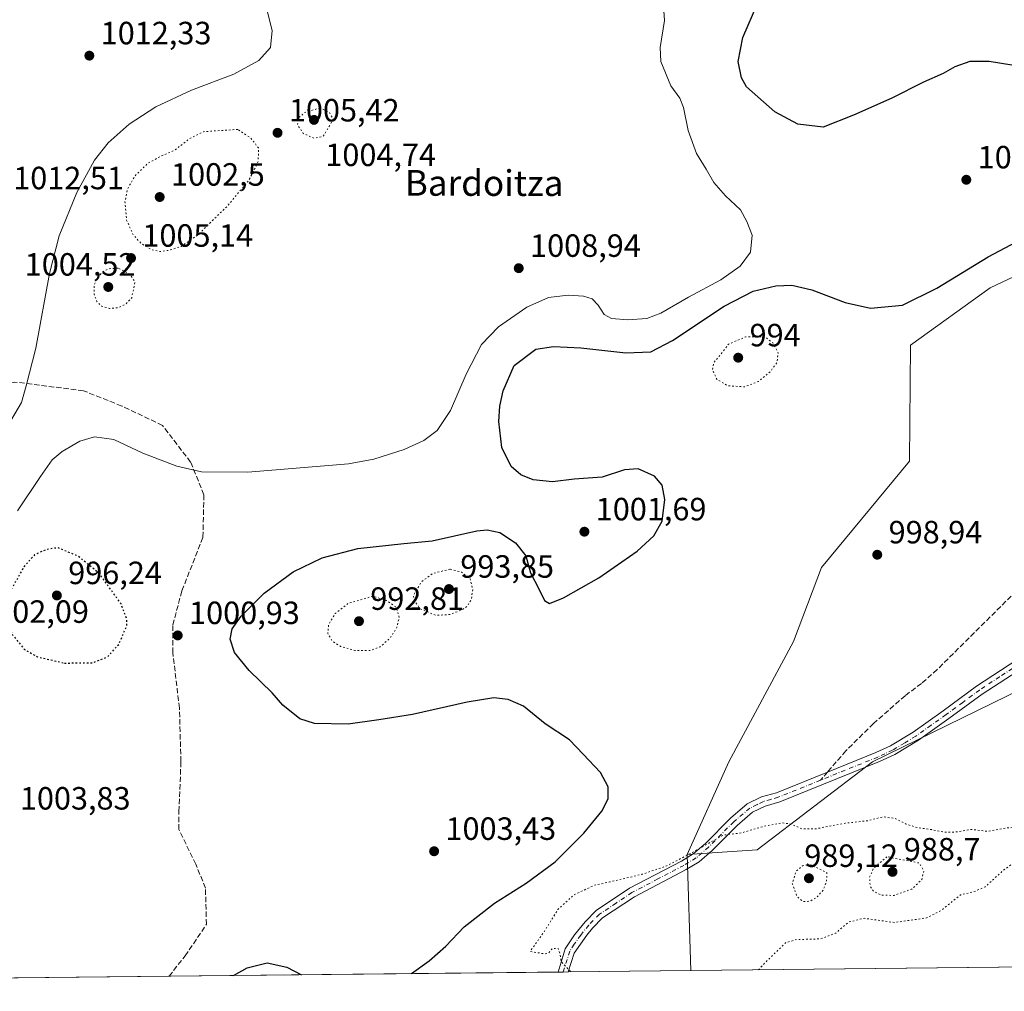
# Model space of a CAD drawing. Units: metres. Extents: x 573214 to 576665, y 4740387 to 4742738.
# Drawn here: x 573623 to 573930, y 4740388 to 4740690 of the extents above; entities that cross this region are included whole.
import ezdxf
from ezdxf.enums import TextEntityAlignment as Align

# ---------------------------------------------------------------- set-up
doc = ezdxf.new("R2010")
doc.units = ezdxf.units.M
doc.header["$MEASUREMENT"] = 0
for name, pattern in [('DGN Style 3', [2.307223458686699, 1.648016756204785, -0.6592067024819142]), ('DGN Style 4', [2.6384748266838614, 1.318413404963828, -0.6592067024819142, 0.001648016756204785, -0.6592067024819142]), ('DGN Style 5', [1.1536117293433497, 0.4944050268614355, -0.6592067024819142])]:
    doc.linetypes.add(name, pattern=pattern)
for name, color, linetype, lineweight in [('Arbolado forestal CxS', 92, 'Continuous', 0), ('Camino Cxs', 7, 'Continuous', 0), ('Camino eje', 30, 'DGN Style 4', 13), ('Comarca CxS', 21, 'Continuous', 0), ('Comunidad Autónoma CxS', 142, 'Continuous', 0), ('Curva de nivel maestra', 30, 'Continuous', 30), ('Curva de nivel maestra depresión', 30, 'DGN Style 5', 30), ('Curva de nivel normal', 30, 'Continuous', 0), ('Curva de nivel normal depresión', 30, 'DGN Style 5', 0), ('Espacio natural protegido CxS', 121, 'Continuous', 0), ('Municipio CxS', 4, 'Continuous', 0), ('Pastizal CxS', 92, 'Continuous', 0), ('Provincia CxS', 1, 'Continuous', 0), ('Punto de cota en terreno', 7, 'Continuous', 0), ('Rótulo de punto de cota en terreno', 7, 'Continuous', 0), ('Senda', 7, 'DGN Style 3', 0), ('Senda no paivmentada conexión', 7, 'DGN Style 3', 0), ('Texto cartográfico', 7, 'Continuous', 0)]:
    doc.layers.add(name, color=color, linetype=linetype, lineweight=lineweight)
doc.styles.add('Style-Arial', font='txt')

# ---------------------------------------------------------------- blocks, each defined once
blk = doc.blocks.new('*U5')
at = {"layer": 'Arbolado forestal CxS', "color": 92, "linetype": 'Continuous', "lineweight": 0}
blk.add_polyline3d([(576645.5800000001, 4740424.800000001, 1124.573199999999), (573832.2665999997, 4740394.2597, 992.428899999999), (573831.1004999997, 4740430.4055, 996.1493000000047), (573852.8485000003, 4740431.867699999, 994.1876000000049), (573888.7468999998, 4740459.2137, 997.125), (573949.2893000003, 4740488.771700001, 998.8720999999933)], dxfattribs=at)
blk = doc.blocks.new('5PATER')
at = {"layer": 'Punto de cota en terreno', "linetype": 'Continuous', "lineweight": 0}
h = blk.add_hatch(color=51, dxfattribs=at)
edge = h.paths.add_edge_path()
edge.add_ellipse((0, 0), major_axis=(-0.1095731443231308, -0.1110710700762829), ratio=0.9994222409660322, start_angle=0, end_angle=360)

msp = doc.modelspace()

# ---------------------------------------------------------------- linework, layer by layer
at = {"layer": 'Arbolado forestal CxS', "color": 92, "linetype": 'Continuous', "lineweight": 0, "extrusion": (0.003299787025874053, -0.1022837766067539, 0.9947497878605673), "elevation": -481984.6848907005, "flags": 128}
msp.add_lwpolyline([(726384.689831262, 4694786.427465354), (726384.689831262, 4694750.072086964)], dxfattribs=at)
at = {"layer": 'Arbolado forestal CxS', "color": 92, "linetype": 'Continuous', "lineweight": 0, "extrusion": (-0.04055909115175626, -0.000440295884389352, 0.999177044504365), "elevation": -24369.67911459439, "flags": 128}
msp.add_lwpolyline([(-4733886.003908833, 626001.1387365633), (-4733886.003908833, 624781.2523107921)], dxfattribs=at)
at = {"layer": 'Arbolado forestal CxS', "color": 92, "linetype": 'Continuous', "lineweight": 0}
msp.add_polyline3d([(573949.2893000003, 4740488.771700001, 998.8720999999933), (573888.7468999998, 4740459.2137, 997.125), (573852.8485000003, 4740431.867699999, 994.1876000000049), (573831.1004999997, 4740430.4055, 996.1493000000047)], dxfattribs=at)
at = {"layer": 'Camino Cxs', "color": 7, "linetype": 'Continuous', "lineweight": 0, "extrusion": (0.09493554884171612, 0.001032712187327284, 0.9954828853735559), "elevation": 60359.66803664683, "flags": 128}
msp.add_lwpolyline([(4733872.018167476, -622404.1638262672), (4733872.018167476, -622400.9407775716)], dxfattribs=at)
at = {"layer": 'Camino Cxs', "color": 7, "linetype": 'Continuous', "lineweight": 0}
for points in [[(573935.5100999996, 4740488.530099999, 998.6402999999991), (573922.9301000005, 4740480.3301, 998.3387999999978), (573912.5800999999, 4740472.6801, 997.9100000000036), (573903.1001000004, 4740465.960100001, 997.438500000004), (573895.7600999996, 4740461.520099999, 997.3176999999997), (573891.0000999998, 4740459.3101, 997.6861000000064), (573859.9001000002, 4740446.7401, 996.2038999999932), (573855.3701, 4740445.460100001, 996.1028999999982), (573851.4700999996, 4740443.540100001, 995.952900000004), (573846.6601, 4740439.470100001, 995.5730999999943), (573838.8901000004, 4740431.630100001, 995.0090999999958), (573834.8201000001, 4740428.110099999, 995.6888000000035), (573830.8000999996, 4740425.690099999, 996.3141999999935), (573814.7200999996, 4740417.2401, 994.2854999999981), (573804.8000999996, 4740410.6501, 994.2076999999991), (573801.6201, 4740407.4301, 994.2789000000049), (573799.9001000002, 4740405.290100001, 994.4657000000008), (573795.9700999996, 4740399.670100001, 994.8603000000004), (573794.1383999996, 4740393.845799999, 995.2397000000057), (573790.9301000005, 4740393.810799999, 995.5457000000025), (573793.1901000004, 4740400.9901, 994.994000000006), (573796.0800999999, 4740405.3851, 994.7888999999997), (573799.3501000004, 4740409.460100001, 994.5651000000071), (573802.8501000004, 4740413.0101, 994.4425999999949), (573813.1601, 4740419.870100001, 994.6760000000068), (573829.3101000004, 4740428.350099999, 995.547200000001), (573833.0301000001, 4740430.590100001, 995.7823999999965), (573836.8101000004, 4740433.860099999, 995.5715000000055), (573844.5900999998, 4740441.710100001, 996.3347999999969), (573849.7901, 4740446.110099999, 996.6784000000043), (573854.2801000001, 4740448.3101, 996.6548999999941), (573858.9101, 4740449.630100001, 996.8093999999984), (573874.8000999996, 4740456.050100001, 997.4483999999939), (573889.7901, 4740462.110099999, 997.9351000000024), (573894.3300999999, 4740464.210100001, 997.5320000000065), (573901.4301000005, 4740468.5101, 997.5072999999975), (573910.7901, 4740475.1501, 997.8549999999959), (573921.1901000004, 4740482.8301, 998.1279999999971), (573933.7401000002, 4740491.020099999, 998.4643000000069)], [(573790.9301000005, 4740393.810900001, 995.5457000000025), (573793.1901000004, 4740400.9901, 994.994000000006), (573796.0800999999, 4740405.3851, 994.7888999999997), (573799.3501000004, 4740409.460100001, 994.5651000000071), (573802.8501000004, 4740413.0101, 994.4425999999949), (573813.1601, 4740419.870100001, 994.6760000000068), (573829.3101000004, 4740428.350099999, 995.547200000001), (573833.0301000001, 4740430.590100001, 995.7823999999965), (573836.8101000004, 4740433.860099999, 995.5715000000055), (573844.5900999998, 4740441.710100001, 996.3347999999969), (573849.7901, 4740446.110099999, 996.6784000000043), (573854.2801000001, 4740448.3101, 996.6548999999941), (573858.9101, 4740449.630100001, 996.8093999999984), (573874.8000999996, 4740456.050100001, 997.4483999999939), (573889.7901, 4740462.110099999, 997.9351000000024), (573894.3300999999, 4740464.210100001, 997.5320000000065), (573901.4301000005, 4740468.5101, 997.5072999999975), (573910.7901, 4740475.1501, 997.8549999999959), (573921.1901000004, 4740482.8301, 998.1279999999971), (573933.7401000002, 4740491.020099999, 998.4643000000069)], [(573935.5100999996, 4740488.530099999, 998.6402999999991), (573922.9301000005, 4740480.3301, 998.3387999999978), (573912.5800999999, 4740472.6801, 997.9100000000036), (573903.1001000004, 4740465.960100001, 997.438500000004), (573895.7600999996, 4740461.520099999, 997.3176999999997), (573891.0000999998, 4740459.3101, 997.6861000000064), (573859.9001000002, 4740446.7401, 996.2038999999932), (573855.3701, 4740445.460100001, 996.1028999999982), (573851.4700999996, 4740443.540100001, 995.952900000004), (573846.6601, 4740439.470100001, 995.5730999999943), (573838.8901000004, 4740431.630100001, 995.0090999999958), (573834.8201000001, 4740428.110099999, 995.6888000000035), (573830.8000999996, 4740425.690099999, 996.3141999999935), (573814.7200999996, 4740417.2401, 994.2854999999981), (573804.8000999996, 4740410.6501, 994.2076999999991), (573801.6201, 4740407.4301, 994.2789000000049), (573799.9001000002, 4740405.290100001, 994.4657000000008), (573795.9700999996, 4740399.670100001, 994.8603000000004), (573794.1383999996, 4740393.845799999, 995.2397000000057)]]:
    msp.add_polyline3d(points, dxfattribs=at)
at = {"layer": 'Camino eje', "color": 30, "linetype": 'DGN Style 4', "lineweight": 13}
for points in [[(573934.6250999998, 4740489.7751, 998.5504999999977), (573928.3350999998, 4740485.675100001, 998.431899999996), (573922.0601000004, 4740481.5801, 998.2152999999963), (573916.8601000002, 4740477.7401, 998.0069999999978), (573911.6851000004, 4740473.915100001, 997.8711999999941), (573907.0050999997, 4740470.595100001, 997.6778000000049), (573902.2651000004, 4740467.235099999, 997.4588999999978), (573898.7150999998, 4740465.085100001, 997.3246999999974), (573895.0450999998, 4740462.8651, 997.3886000000057), (573892.6651, 4740461.7601, 997.5852000000014), (573890.3951000003, 4740460.710100001, 997.7693), (573872.6114999996, 4740453.521700001, 997.2826999999961)], [(573872.6114999996, 4740453.521700001, 997.2826999999961), (573859.4051000001, 4740448.1851, 996.4643000000069), (573857.1401000004, 4740447.545100001, 996.3264000000055), (573854.8251, 4740446.8851, 996.3236999999936), (573852.8750999998, 4740445.925100001, 996.2462999999989), (573850.6300999997, 4740444.825099999, 996.2863000000071), (573845.6250999998, 4740440.590100001, 995.920100000003), (573837.8501000004, 4740432.745100001, 995.1052000000054), (573833.9250999996, 4740429.350099999, 995.7054000000062), (573830.0551000005, 4740427.020099999, 995.6042000000016), (573822.0151000004, 4740422.795100001, 994.6276999999973), (573813.9401000004, 4740418.5551, 994.4744000000064), (573808.9801000003, 4740415.2601, 994.346399999995), (573803.8251, 4740411.8301, 994.3197999999975), (573800.4851000002, 4740408.4451, 994.4320000000008), (573797.9901000002, 4740405.3375, 994.6598999999987), (573795.9700999996, 4740402.4451, 994.7756999999983), (573794.5800999999, 4740400.3301, 994.9238000000041), (573792.5345999999, 4740393.828400001, 995.3185999999987)]]:
    msp.add_polyline3d(points, dxfattribs=at)
at = {"layer": 'Comarca CxS', "color": 21, "linetype": 'Continuous', "lineweight": 0}
msp.add_3dface([(576645.5800005817, 4740424.799982558), (573239.0500005551, 4740387.819982558), (573214.4500005571, 4742701.209982532), (576619.8300005824, 4742738.189982532)], dxfattribs=at)
at = {"layer": 'Comunidad Autónoma CxS', "color": 142, "linetype": 'Continuous', "lineweight": 0}
msp.add_3dface([(576645.5800005817, 4740424.799982558), (573239.0500005551, 4740387.819982558), (573214.4500005571, 4742701.209982532), (576619.8300005824, 4742738.189982532)], dxfattribs=at)
at = {"layer": 'Curva de nivel maestra', "color": 30, "linetype": 'Continuous', "lineweight": 30, "elevation": 1000, "flags": 128}
for points in [[(573935.9800000004, 4740675.360099999), (573925.0300000003, 4740677.200099999), (573919.0800000001, 4740677.220100001), (573914.3600000005, 4740675.4901), (573910.7199999997, 4740673.450099999), (573904.6200000001, 4740670.7301), (573894.7800000003, 4740665.7601), (573882.9199999999, 4740660.520099999), (573873.4299999997, 4740656.780099999), (573865.5499999998, 4740657.620100001), (573858.3600000005, 4740661.460100001), (573849.5599999996, 4740669.3201), (573847.9699999997, 4740672.090100001), (573847, 4740677.1501), (573848.4000000004, 4740684.640100001), (573853.1399999997, 4740695.450099999)], [(573745.3068000004, 4740393.3159), (573750.8399999999, 4740397.300100001), (573755.9800000004, 4740401.840100001), (573761.7000000002, 4740407.880100001), (573771.2100000001, 4740415.290100001), (573781.0599999996, 4740421.460100001), (573790.0800000001, 4740428.1501), (573798.9600000001, 4740437.0101), (573804.6100000005, 4740443.870100001), (573806.5700000003, 4740447.6801), (573806.4900000002, 4740451.5001), (573804.1299999999, 4740455.940099999), (573798.7199999997, 4740461.640100001), (573794.4900000002, 4740466.030099999), (573786.9199999999, 4740471.040100001), (573780.1699999999, 4740476.5801), (573775.3799999999, 4740478.6601), (573770.9699999997, 4740479.1601), (573762.6299999999, 4740477.770099999), (573745.6299999999, 4740473.920100001), (573735.1299999999, 4740472.3301), (573725.6200000001, 4740470.940099999), (573715.1799999997, 4740471.140100001), (573710.6500000004, 4740472.630100001), (573705.3300000001, 4740476.890100001), (573701.9699999997, 4740480.670100001), (573694.8799999999, 4740487.6801), (573690.2199999997, 4740493.290100001), (573688.9500000002, 4740497.360099999), (573689.54, 4740500.610099999), (573692.3099999996, 4740504.550100001), (573699.5199999996, 4740511.7501), (573708.5, 4740518.360099999), (573717.5199999996, 4740522.7601), (573728.6299999999, 4740525.5801), (573742.9500000002, 4740527.140100001), (573751.75, 4740528.050100001), (573765.6699999999, 4740531.1501), (573768.8899999997, 4740531.450099999), (573772.8300000001, 4740530.5701), (573777.7100000001, 4740527.420100001), (573780.8899999997, 4740523.300100001), (573782.3200000003, 4740518.0801), (573784.9600000001, 4740513.050100001), (573786.6799999997, 4740509.440099999), (573788.2699999996, 4740508.470100001), (573792.6399999997, 4740510.2401), (573803.6100000005, 4740516.440099999), (573815.5599999996, 4740524.780099999), (573820.75, 4740529.550100001), (573823.2999999998, 4740534.170100001), (573824.1399999997, 4740540.860099999), (573823.3300000001, 4740545.340100001), (573821, 4740548.100099999), (573815.9000000004, 4740550.390100001), (573811.6299999999, 4740550.0601), (573804.6200000001, 4740547.8101), (573795.9199999999, 4740547.1801), (573789.2000000002, 4740546.360099999), (573783.2300000004, 4740546.9801), (573779.4000000004, 4740548.5101), (573776.4000000004, 4740551.090100001), (573773.4900000002, 4740557.090100001), (573772.5599999996, 4740565.170100001), (573772.8600000005, 4740569.920100001), (573773.8600000005, 4740574.670100001), (573777.2999999998, 4740582.5701), (573784, 4740587.6501), (573789.5199999996, 4740588.5001), (573798.0499999998, 4740588.100099999), (573812.04, 4740586.5601), (573819.8600000005, 4740586.8101), (573826.5, 4740590.3201), (573842.6200000001, 4740601.0601), (573851.6200000001, 4740605.6501), (573858.6699999999, 4740607.360099999), (573863.7100000001, 4740607.600099999), (573869.9299999997, 4740606.130100001), (573880.2699999996, 4740602.220100001), (573888.1799999997, 4740600.390100001), (573898.0999999996, 4740601.390100001), (573908.8200000003, 4740606.6601), (573924.7599999999, 4740616.4001), (573939.1100000005, 4740623.9801)], [(573689.9735000003, 4740392.715299999), (573694.25, 4740395.100099999), (573700.4600000001, 4740396.690099999), (573706.5700000003, 4740395.380100001), (573711.1572000004, 4740392.9452)], [(573689.9730000002, 4740392.715), (573689.9735000003, 4740392.715299999)], [(573711.1572000004, 4740392.9452), (573711.1575999996, 4740392.945)]]:
    msp.add_lwpolyline(points, dxfattribs=at)
at = {"layer": 'Curva de nivel maestra depresión', "color": 30, "linetype": 'DGN Style 5', "lineweight": 30, "elevation": 1000, "flags": 128}
msp.add_lwpolyline([(573637.3799999999, 4740489.960100001), (573646.2100000001, 4740490.0801), (573650.7800000003, 4740491.9001), (573654.3200000003, 4740495.880100001), (573656.79, 4740501.690099999), (573656.79, 4740503.690099999), (573654.9699999997, 4740508.360099999), (573648.2800000003, 4740517.7401), (573641.6699999999, 4740523.170100001), (573635.3099999996, 4740525.860099999), (573631.6799999997, 4740525.3101), (573628, 4740523.600099999), (573624.8300000001, 4740520.040100001), (573620.8700000001, 4740513.020099999), (573619.29, 4740507.6501), (573619.3899999997, 4740503.390100001), (573621.1799999997, 4740498.7401), (573624.9600000001, 4740494.190099999), (573629.0099999999, 4740491.880100001), (573637.3799999999, 4740489.960100001)], dxfattribs=at)
at = {"layer": 'Curva de nivel normal', "color": 30, "linetype": 'Continuous', "lineweight": 0, "flags": 128}
for points, elevation in [([(573622.7800000003, 4740537.380100001), (573629.8799999999, 4740548.040100001), (573633.5800000001, 4740553.1601), (573636.6299999999, 4740555.8201), (573642.1200000001, 4740559.0001), (573646.7000000002, 4740560.3301), (573652.7199999997, 4740559.5101), (573661.79, 4740555.280099999), (573672.3099999996, 4740551.220100001), (573679.9800000004, 4740549.5101), (573694.4299999997, 4740549.340100001), (573725.7000000002, 4740551.960100001), (573733.5999999996, 4740553.440099999), (573743.0800000001, 4740556.420100001), (573749.2199999997, 4740559.2401), (573753.2999999998, 4740562.380100001), (573757.4699999997, 4740568.600099999), (573762.3099999996, 4740579.880100001), (573767.1399999997, 4740589.0601), (573772.4299999997, 4740594.630100001), (573781.2300000004, 4740600.6801), (573787.9600000001, 4740603.690099999), (573794.1399999997, 4740604.460100001), (573798.8899999997, 4740604.170100001), (573801.5800000001, 4740603.300100001), (573803.4600000001, 4740601.340100001), (573805.2599999999, 4740598.470100001), (573807.5599999996, 4740597.1801), (573812.6200000001, 4740596.7601), (573818.5599999996, 4740597.200099999), (573822.9400000004, 4740598.8101), (573831.5800000001, 4740603.840100001), (573841.5800000001, 4740609.220100001), (573847.6399999997, 4740613.4901), (573850.8300000001, 4740617.8201), (573851.3300000001, 4740623.170100001), (573849.6399999997, 4740627.420100001), (573847.7100000001, 4740631.020099999), (573843.04, 4740635.370100001), (573839.3799999999, 4740639.5001), (573837.0700000003, 4740643.630100001), (573833.9900000002, 4740648.540100001), (573831.3799999999, 4740655.6801), (573830.0099999999, 4740662.9001), (573828.8799999999, 4740665.7301), (573826.0300000003, 4740669.5601), (573822.9400000004, 4740677.130100001), (573822.6799999997, 4740681.520099999), (573824.04, 4740689.880100001), (573823.25, 4740701.880100001)], 1005), ([(573619.5, 4740563.4301), (573624, 4740571.100099999), (573625.4199999999, 4740576.290100001), (573628.4400000004, 4740588.0101), (573632.6900000004, 4740611.200099999), (573635.7199999997, 4740622.890100001), (573641.2199999997, 4740636.370100001), (573646.6900000004, 4740646.4801), (573650.9400000004, 4740651.9001), (573657.4800000004, 4740657.710100001), (573665.7699999996, 4740663.100099999), (573676.8399999999, 4740668.2601), (573690.0800000001, 4740673.270099999), (573697.8099999996, 4740677.4801), (573701.4800000004, 4740681.4801), (573701.9500000002, 4740686.840100001), (573699.5800000001, 4740696.210100001)], 1010)]:
    msp.add_lwpolyline(points, dxfattribs=dict(at, elevation=elevation))
at = {"layer": 'Curva de nivel normal depresión', "color": 30, "linetype": 'DGN Style 5', "lineweight": 0, "flags": 128}
for points, elevation in [([(573716.9199999999, 4740662.7301), (573712.0800000001, 4740661.3201), (573710.0899999999, 4740659.4801), (573709.8899999997, 4740657.4801), (573711.6799999997, 4740654.780099999), (573715.0599999996, 4740653.2401), (573717.8799999999, 4740653.880100001), (573721, 4740659.1801), (573719.75, 4740661.3201), (573716.9199999999, 4740662.7301)], 1005), ([(573691.3099999996, 4740656.040100001), (573680.5899999999, 4740655.3201), (573676.0199999996, 4740653.0101), (573671.6100000005, 4740649.4801), (573667.7999999998, 4740647.9301), (573663.3700000001, 4740645.530099999), (573659.2999999998, 4740641.550100001), (573657.0099999999, 4740637.600099999), (573656.1699999999, 4740633.590100001), (573656.6900000004, 4740627.840100001), (573658.7699999996, 4740623.220100001), (573661.2199999997, 4740620.520099999), (573664.6200000001, 4740618.540100001), (573667.1399999997, 4740618.040100001), (573669.7400000002, 4740618.380100001), (573673.7000000002, 4740619.610099999), (573678.7400000002, 4740623.100099999), (573688.3099999996, 4740632.450099999), (573694.7800000003, 4740640.300100001), (573697.6500000004, 4740646.0101), (573697.75, 4740650.2601), (573695.2599999999, 4740653.390100001), (573691.3099999996, 4740656.040100001)], 1005), ([(573654.0800000001, 4740612.8301), (573651.3099999996, 4740612.700099999), (573649.3099999996, 4740611.7401), (573647.4900000002, 4740609.780099999), (573646.5599999996, 4740607.4001), (573646.5700000003, 4740604.720100001), (573647.4000000004, 4740602.530099999), (573648.9400000004, 4740601.050100001), (573651.3700000001, 4740600.340100001), (573654.1100000005, 4740600.550100001), (573656.3700000001, 4740601.640100001), (573658.2999999998, 4740603.6601), (573659.3099999996, 4740608.5801), (573657.5800000001, 4740611.110099999), (573654.0800000001, 4740612.8301)], 1005), ([(573855.29, 4740591.4901), (573849.2800000003, 4740591.440099999), (573843.9500000002, 4740589.200099999), (573841.4100000003, 4740585.8201), (573839.3899999997, 4740583.4901), (573839, 4740581.270099999), (573840.3200000003, 4740578.3301), (573843.7599999999, 4740576.2301), (573849.0300000003, 4740575.9301), (573853.3099999996, 4740577.5801), (573856.9600000001, 4740580.6501), (573859.0499999998, 4740583.460100001), (573859.4400000004, 4740586.4801), (573857.79, 4740589.590100001), (573855.29, 4740591.4901)], 995), ([(573757.2999999998, 4740519.190099999), (573751.8099999996, 4740517.8101), (573748.4000000004, 4740515.170100001), (573745.9800000004, 4740511.1501), (573746.0800000001, 4740509.6501), (573747.9199999999, 4740506.950099999), (573752.9699999997, 4740504.790100001), (573757.2999999998, 4740505.100099999), (573760.8799999999, 4740506.460100001), (573762.75, 4740507.6801), (573763.9299999997, 4740509.720100001), (573764.4100000003, 4740512.8201), (573763.5899999999, 4740516.130100001), (573760.9299999997, 4740518.2301), (573757.2999999998, 4740519.190099999)], 995), ([(573733.2999999998, 4740510.770099999), (573725.6299999999, 4740508.540100001), (573721.6399999997, 4740505.4101), (573719.5899999999, 4740502.0101), (573719.2999999998, 4740499.210100001), (573720.6399999997, 4740496.840100001), (573723.2800000003, 4740495.1501), (573727.6799999997, 4740493.920100001), (573732.6600000003, 4740493.880100001), (573735.5599999996, 4740495.0101), (573738.6100000005, 4740497.6501), (573740.7800000003, 4740501.050100001), (573741.5, 4740504.100099999), (573740.5800000001, 4740507.350099999), (573737.5999999996, 4740509.420100001), (573733.2999999998, 4740510.770099999)], 995), ([(573853.3175999997, 4740394.488399999), (573855.1500000004, 4740396.540100001), (573861.75, 4740402.940099999), (573865.1699999999, 4740403.9301), (573872.5800000001, 4740404.130100001), (573877.3399999999, 4740405.940099999), (573881.25, 4740409.3301), (573886.1399999997, 4740410.540100001), (573895.5899999999, 4740409.2301), (573905.6200000001, 4740410.6601), (573910.2199999997, 4740413.040100001), (573916.1699999999, 4740417.8201), (573920.2999999998, 4740418.8301), (573923.9100000003, 4740420.360099999), (573928.7699999996, 4740424.840100001), (573932.3499999996, 4740427.630100001), (573935.2599999999, 4740430.5701), (573936.8799999999, 4740434.700099999), (573937.29, 4740439.5001), (573929.54, 4740438.5101), (573924.7699999996, 4740437.5801), (573919.5599999996, 4740438.220100001), (573915.0599999996, 4740437.420100001), (573911.2300000004, 4740437.3101), (573907.1500000004, 4740438.130100001), (573902.75, 4740438.7501), (573899.29, 4740439.8301), (573895.75, 4740441.630100001), (573892.0599999996, 4740442.110099999), (573887.1299999999, 4740440.880100001), (573880.29, 4740440.130100001), (573870.9600000001, 4740438.350099999), (573866.9600000001, 4740438.3301), (573863.6200000001, 4740439.8101), (573860.6200000001, 4740440.270099999), (573854.9600000001, 4740439.1801), (573848.0599999996, 4740437.120100001), (573842.3600000005, 4740436.440099999), (573832.2300000004, 4740430.7501), (573824.4299999997, 4740426.720100001), (573817.0499999998, 4740424.2301), (573807.0899999999, 4740421.860099999), (573802.2000000002, 4740420.800100001), (573795.8200000003, 4740417.800100001), (573790.8799999999, 4740413.2601), (573787.1600000003, 4740407.1801), (573782.2999999998, 4740400.2401), (573786.7599999999, 4740399.470100001), (573788.0899999999, 4740399.800100001), (573789.1699999999, 4740401.1801), (573790.9600000001, 4740401.1801), (573791.5300000003, 4740399.4801), (573791.9000000004, 4740397.040100001), (573794.9900000002, 4740393.870100001), (573795.0258, 4740393.855699999)], 995), ([(573893.29, 4740429.700099999), (573889.0499999998, 4740426.040100001), (573887.8799999999, 4740423.290100001), (573888.0599999996, 4740420.540100001), (573889.0800000001, 4740418.960100001), (573891.5499999998, 4740417.770099999), (573895.5099999999, 4740417.6601), (573901.0599999996, 4740419.6501), (573904.0999999996, 4740422.5801), (573904.7599999999, 4740425.300100001), (573903.3200000003, 4740427.7401), (573893.29, 4740429.700099999)], 990), ([(573869.6399999997, 4740427.140100001), (573867.2000000002, 4740426.9801), (573864.9699999997, 4740425.110099999), (573863.8300000001, 4740421.340100001), (573865.2800000003, 4740417.350099999), (573867.29, 4740415.720100001), (573869.29, 4740415.850099999), (573871.29, 4740416.950099999), (573873.3300000001, 4740419.1801), (573874.5, 4740422.090100001), (573874.5499999998, 4740424.7601), (573869.6399999997, 4740427.140100001)], 990)]:
    msp.add_lwpolyline(points, dxfattribs=dict(at, elevation=elevation))
at = {"layer": 'Espacio natural protegido CxS', "color": 121, "linetype": 'Continuous', "lineweight": 0}
msp.add_3dface([(576645.5800005817, 4740424.799982558), (573239.0500005551, 4740387.819982558), (573214.4500005571, 4742701.209982532), (576619.8300005824, 4742738.189982532)], dxfattribs=at)
msp.add_3dface([(576645.5800005817, 4740424.799982558), (573239.0500005551, 4740387.819982558), (573214.4500005571, 4742701.209982532), (576619.8300005824, 4742738.189982532)], dxfattribs=at)
at = {"layer": 'Municipio CxS', "color": 4, "linetype": 'Continuous', "lineweight": 0}
msp.add_3dface([(576645.5800005817, 4740424.799982558), (573239.0500005551, 4740387.819982558), (573214.4500005571, 4742701.209982532), (576619.8300005824, 4742738.189982532)], dxfattribs=at)
at = {"layer": 'Pastizal CxS', "color": 92, "linetype": 'Continuous', "lineweight": 0, "extrusion": (0.003299787025874053, -0.1022837766067539, 0.9947497878605673), "elevation": -481984.6848907005, "flags": 128}
msp.add_lwpolyline([(726384.689831262, 4694786.427465354), (726384.689831262, 4694750.072086964)], dxfattribs=at)
at = {"layer": 'Pastizal CxS', "color": 92, "linetype": 'Continuous', "lineweight": 0, "extrusion": (0.05040703137867645, 0.000547216625050997, 0.9987286076515255), "elevation": 32511.1947527229, "flags": 128}
msp.add_lwpolyline([(4733885.820322904, -624370.5373384852), (4733885.820322903, -624249.3550371653)], dxfattribs=at)
at = {"layer": 'Pastizal CxS', "color": 92, "linetype": 'Continuous', "lineweight": 0, "extrusion": (0.05804408046604078, 0.0006294590217945085, 0.9983138226550766), "elevation": 37282.71274800003, "flags": 128}
msp.add_lwpolyline([(4733892.983102165, -624051.0680054465), (4733892.983102165, -624049.4607009023)], dxfattribs=at)
at = {"layer": 'Pastizal CxS', "color": 92, "linetype": 'Continuous', "lineweight": 0, "extrusion": (0.04894410077909944, 0.0005310059103538355, 0.998801378168677), "elevation": 31594.99105502106, "flags": 128}
msp.add_lwpolyline([(4733890.02495476, -624388.9053268834), (4733890.02495476, -624387.2995077283)], dxfattribs=at)
at = {"layer": 'Pastizal CxS', "color": 92, "linetype": 'Continuous', "lineweight": 0, "extrusion": (0.07166174632028068, 0.0007779228197649916, 0.9974286886541885), "elevation": 45799.36024509398, "flags": 128}
msp.add_lwpolyline([(4733886.117783848, -623575.8453930458), (4733886.117783847, -623537.6166485654)], dxfattribs=at)
at = {"layer": 'Pastizal CxS', "color": 92, "linetype": 'Continuous', "lineweight": 0, "extrusion": (-0.02246304875186006, -0.0002438489494043798, 0.9997476441474927), "elevation": -13041.1182851406, "flags": 128}
msp.add_lwpolyline([(-4733886.06986933, 624957.439857944), (-4733886.06986933, 624796.1266480203)], dxfattribs=at)
at = {"layer": 'Pastizal CxS', "color": 92, "linetype": 'Continuous', "lineweight": 0}
for points in [[(573989.8273, 4740637.1501, 997.5075000000071), (573925.3712999999, 4740606.772100001, 998.704700000002), (573900.6189000001, 4740588.8873, 998.4723999999987), (573900.2773000002, 4740552.841499999, 998.7259999999952), (573872.8948999997, 4740519.7119, 998.8646000000008), (573864.2474999996, 4740496.664899999, 998.9266999999963), (573844.1031, 4740459.1895, 998.9728999999934), (573831.1004999997, 4740430.4055, 996.1493000000047), (573832.2665999997, 4740394.2597, 992.428899999999), (573508.6459999997, 4740390.7466, 997.8255000000064)], [(573949.2893000003, 4740488.771700001, 998.8720999999933), (573888.7468999998, 4740459.2137, 997.125), (573852.8485000003, 4740431.867699999, 994.1876000000049), (573831.1004999997, 4740430.4055, 996.1493000000047), (573844.1031, 4740459.1895, 998.9728999999934), (573864.2474999996, 4740496.664899999, 998.9266999999963), (573872.8948999997, 4740519.7119, 998.8646000000008), (573900.2773000002, 4740552.841499999, 998.7259999999952), (573900.6189000001, 4740588.8873, 998.4723999999987), (573925.3712999999, 4740606.772100001, 998.704700000002), (573989.8273, 4740637.1501, 997.5075000000071)], [(573989.8273, 4740637.1501, 997.5075000000071), (573925.3712999999, 4740606.772100001, 998.704700000002), (573900.6189000001, 4740588.8873, 998.4723999999987), (573900.2773000002, 4740552.841499999, 998.7259999999952), (573872.8948999997, 4740519.7119, 998.8646000000008), (573864.2474999996, 4740496.664899999, 998.9266999999963), (573844.1031, 4740459.1895, 998.9728999999934), (573831.1004999997, 4740430.4055, 996.1493000000047)], [(573949.2893000003, 4740488.771700001, 998.8720999999933), (573888.7468999998, 4740459.2137, 997.125), (573852.8485000003, 4740431.867699999, 994.1876000000049), (573831.1004999997, 4740430.4055, 996.1493000000047)]]:
    msp.add_polyline3d(points, dxfattribs=at)
at = {"layer": 'Provincia CxS', "color": 1, "linetype": 'Continuous', "lineweight": 0}
msp.add_3dface([(576645.5800005817, 4740424.799982558), (573239.0500005551, 4740387.819982558), (573214.4500005571, 4742701.209982532), (576619.8300005824, 4742738.189982532)], dxfattribs=at)
at = {"layer": 'Senda', "color": 7, "linetype": 'DGN Style 3', "lineweight": 0}
for points in [[(573669.909, 4740392.497199999, 1001.319199999998), (573674.8837000001, 4740398.820900001, 1002.1109), (573681.5510999998, 4740408.6635, 1002.946599999996), (573681.2336999997, 4740419.934699999, 1003.4804), (573678.2175000003, 4740427.3959, 1003.625400000005), (573672.9787, 4740438.191099999, 1003.699999999997), (573672.9787, 4740443.747300001, 1003.655799999993), (573673.6136999996, 4740459.3049, 1003.105899999995), (573673.1375000002, 4740475.9735, 1002.126300000004), (573671.0736999996, 4740493.1187, 1001.220499999996), (573671.0736999996, 4740501.8499, 1001.375499999995), (573673.9310999997, 4740512.486099999, 1003.285499999998), (573680.4398999996, 4740529.154899999, 1003.641600000003), (573680.7575000003, 4740542.331300001, 1004.702000000005), (573676.6299000002, 4740552.4913, 1005.487099999999), (573667.8986999998, 4740563.9213, 1006.236399999994), (573655.1986999996, 4740569.953700001, 1006.591400000005), (573643.2922999999, 4740574.7163, 1007.565000000002), (573621.8611000003, 4740577.415100001, 1010.623800000001), (573605.0658999998, 4740572.8507, 1011.497399999993)], [(573933.5900999998, 4740512.4301, 997.8666999999988), (573908.9101, 4740487.950099999, 997.8141999999935), (573904.0301000001, 4740483.630100001, 997.808999999994), (573898.9101, 4740479.790100001, 997.7219000000041), (573889.0701000001, 4740471.1501, 997.7238999999972), (573880.5301000001, 4740462.670100001, 997.6851000000024), (573874.7999999998, 4740456.050100001, 997.4483999999939)]]:
    msp.add_polyline3d(points, dxfattribs=at)
at = {"layer": 'Senda no paivmentada conexión', "color": 7, "linetype": 'DGN Style 3', "lineweight": 0, "extrusion": (-0.0323894739845943, -0.03741994334727482, 0.9987745840853621), "elevation": -194978.8736291458, "flags": 128}
msp.add_lwpolyline([(-2668511.333942963, 3955033.165899409), (-2668511.333942964, 3955029.81779617)], dxfattribs=at)

# ---------------------------------------------------------------- block references
at = {"layer": 'Arbolado forestal CxS', "color": 92, "linetype": 'Continuous', "lineweight": 0}
msp.add_blockref('*U5', (0, 0), dxfattribs=at)
at = {"layer": 'Punto de cota en terreno', "color": 7, "linetype": 'Continuous', "lineweight": 0, "xscale": 10, "yscale": 10, "zscale": 10}
for p in [(573645.1100000005, 4740678.99, 1012.330000000002), (573715, 4740659, 1004.740000000005), (573703.6600000003, 4740654.980000001, 1005.419999999998), (573917.9699999997, 4740640.369999999, 1001.460000000006), (573667, 4740635, 1002.5), (573658.0800000001, 4740616, 1005.14), (573778.7100000001, 4740612.850000001, 1008.940000000002), (573651, 4740607, 1004.520000000004), (573847, 4740585, 994), (573799.1399999997, 4740530.850000001, 1001.690000000002), (573890.2599999999, 4740523.680000001, 998.9400000000023), (573635, 4740511, 996.2400000000052), (573757, 4740513, 993.8500000000058), (573729, 4740503, 992.8099999999978), (573672.6100000005, 4740498.57, 1000.929999999993), (573752.3799999999, 4740431.41, 1003.429999999993), (573895, 4740425, 988.6999999999971), (573869, 4740423, 989.1199999999953)]:
    msp.add_blockref('5PATER', p, dxfattribs=at)

# ---------------------------------------------------------------- texts
at = {"layer": 'Rótulo de punto de cota en terreno', "color": 7, "linetype": 'Continuous', "lineweight": 0, "style": 'Style-Arial'}
for s, p in [('1012,33', (573648.6377999998, 4740682.5178)), ('1005,42', (573707.1878000004, 4740658.5078)), ('1004,74', (573718.5278000003, 4740644.6171)), ('1001,46', (573921.4978, 4740643.897800001)), ('1012,51', (573621.4096999997, 4740637.409700001)), ('1002,5', (573670.5278000003, 4740638.527799999)), ('1005,14', (573661.6078000005, 4740619.527799999)), ('1008,94', (573782.2378000002, 4740616.377800001)), ('1004,52', (573625.0061999997, 4740610.527799999)), ('994', (573850.5278000003, 4740588.527799999)), ('1001,69', (573802.6677999999, 4740534.377800001)), ('998,94', (573893.7878000002, 4740527.207800001)), ('996,24', (573638.5278000003, 4740514.527799999)), ('993,85', (573760.5278000003, 4740516.527799999)), ('992,81', (573732.5278000003, 4740506.527799999)), ('1002,09', (573610.5177999996, 4740502.4878)), ('1000,93', (573676.1377999998, 4740502.097800001)), ('1003,83', (573623.4878000002, 4740444.377800001)), ('1003,43', (573755.9078000002, 4740434.937799999)), ('988,7', (573898.5278000003, 4740428.527799999)), ('989,12', (573867.5571999997, 4740426.527799999))]:
    msp.add_text(s, height=7.000000000000002, dxfattribs=at).set_placement(p)
at = {"layer": 'Texto cartográfico', "color": 7, "linetype": 'Continuous', "lineweight": 0, "style": 'Style-Arial'}
msp.add_text('Bardoitza', height=8, rotation=359.8739494891154, dxfattribs=at).set_placement((573767.949508489, 4740639.358656752), align=Align.MIDDLE_CENTER)

doc.saveas('drawing.dxf')
